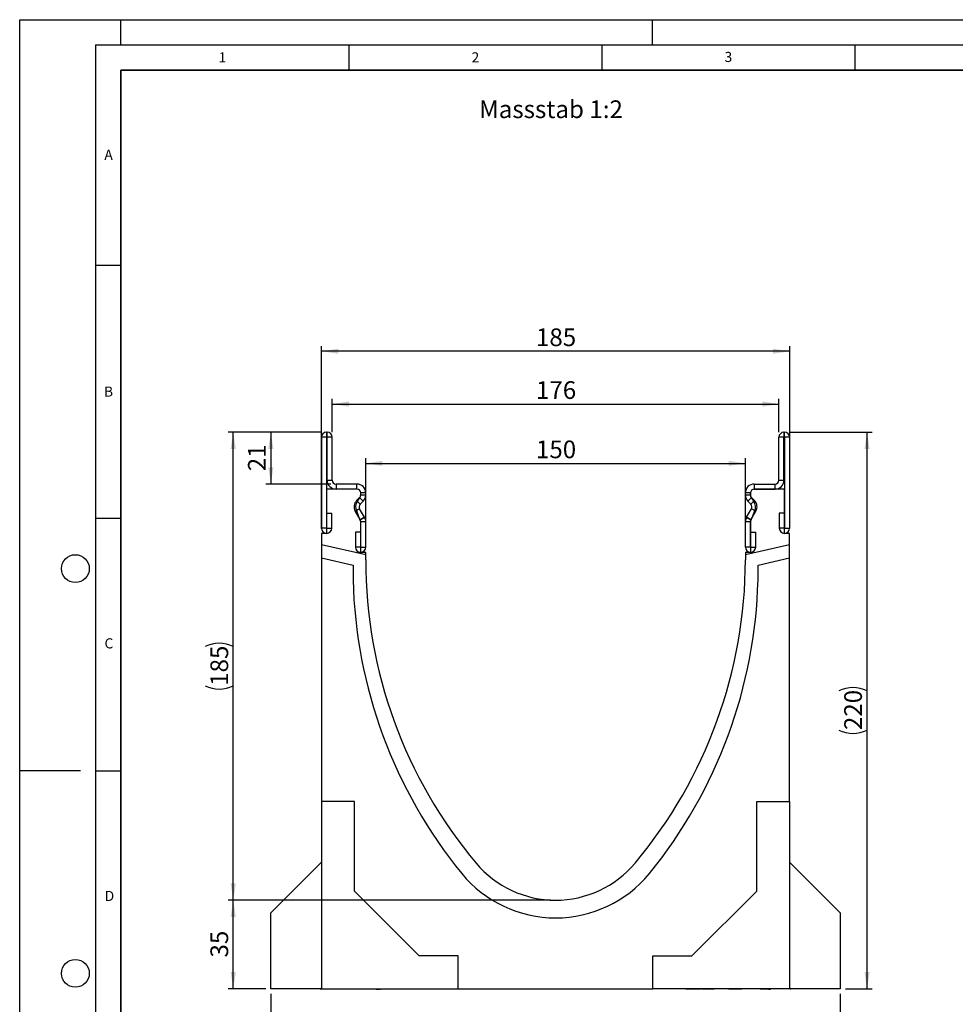
# Model space of a CAD drawing. Units: millimetres. Extents: x 0 to 420, y 0 to 297.
# Drawn here: x 0 to 185, y 102 to 297 of the extents above; entities that cross this region are included whole.
import ezdxf

# ---------------------------------------------------------------- set-up
doc = ezdxf.new("R2010")
doc.units = ezdxf.units.MM
doc.layers.add('LINIEN-DICK', color=7, linetype='Continuous', lineweight=35)
for name, color, linetype in [('LINIEN-DÜNN', 7, 'Continuous'), ('SLD-0', 179, 'Continuous'), ('VORLAGE_TEXT', 7, 'Continuous')]:
    doc.layers.add(name, color=color, linetype=linetype)
doc.styles.add('SLDTEXTSTYLE0', font='TXT', dxfattribs={"width": 0.605})
doc.styles.add('SLDTEXTSTYLE2', font='TXT', dxfattribs={"width": 0.75})
doc.dimstyles.new('SLDDIMSTYLE0', dxfattribs={"dimtxt": 3.5, "dimasz": 3.302, "dimexe": 0, "dimexo": 0.0625, "dimgap": 0.875, "dimtad": 1, "dimlfac": 2, "dimrnd": 1e-09, "dimzin": 12, "dimdsep": 46, "dimtxsty": 'SLDTEXTSTYLE2', "dimsah": 1, "dimcen": 0.09, "dimadec": 0, "dimazin": 3, "dimtfac": 1, "dimtofl": 0, "dimtmove": 0, "dimatfit": 3, "dimfxl": 1, "dimfrac": 2, "dimtolj": 1, "dimtzin": 12, "dimarcsym": 0})
doc.dimstyles.new('SLDDIMSTYLE1', dxfattribs={"dimtxt": 3.5, "dimasz": 3.302, "dimexe": 0, "dimexo": 0.0625, "dimgap": 0.875, "dimtad": 1, "dimdec": 0, "dimlfac": 2, "dimrnd": 1e-09, "dimzin": 12, "dimdsep": 46, "dimtxsty": 'SLDTEXTSTYLE2', "dimsah": 1, "dimcen": 0.09, "dimadec": 0, "dimazin": 3, "dimtfac": 1, "dimtofl": 0, "dimtmove": 0, "dimatfit": 3, "dimfxl": 1, "dimfrac": 2, "dimtolj": 1, "dimtzin": 12, "dimarcsym": 0})

# ---------------------------------------------------------------- blocks, each defined once
blk = doc.blocks.new('_D')
at = {"layer": 'SLD-0'}
for p, q in [((59.62, 196.46), (59.62, 232.46)), ((152.12, 196.46), (152.12, 232.46)), ((152.12, 231.46), (59.62, 231.46))]:
    blk.add_line(p, q, dxfattribs=at)
for points in [[(59.62, 231.46), (62.92, 230.96), (62.92, 231.97)], [(152.12, 231.46), (148.81, 231.97), (148.81, 230.96)]]:
    blk.add_solid(points, dxfattribs=at)
at = {"layer": 'SLD-0', "insert": (101.99, 235.98), "char_height": 3.5, "attachment_point": 1, "style": 'SLDTEXTSTYLE2'}
blk.add_mtext('185', dxfattribs=at)
blk = doc.blocks.new('_D_1')
at = {"layer": 'SLD-0'}
for p, q in [((68.37, 192.71), (68.37, 210.31)), ((143.37, 192.71), (143.37, 210.31)), ((68.37, 209.31), (143.37, 209.31))]:
    blk.add_line(p, q, dxfattribs=at)
for points in [[(68.37, 209.31), (71.67, 208.8), (71.67, 209.81)], [(143.37, 209.31), (140.06, 209.81), (140.06, 208.8)]]:
    blk.add_solid(points, dxfattribs=at)
at = {"layer": 'SLD-0', "insert": (101.99, 213.82), "char_height": 3.5, "attachment_point": 1, "style": 'SLDTEXTSTYLE2'}
blk.add_mtext('150', dxfattribs=at)
blk = doc.blocks.new('_D_2')
at = {"layer": 'SLD-0'}
for p, q in [((61.74, 215.46), (61.74, 222.03)), ((149.99, 215.46), (149.99, 222.03)), ((61.74, 221.03), (149.99, 221.03))]:
    blk.add_line(p, q, dxfattribs=at)
for points in [[(61.74, 221.03), (65.04, 220.52), (65.04, 221.54)], [(149.99, 221.03), (146.69, 221.54), (146.69, 220.52)]]:
    blk.add_solid(points, dxfattribs=at)
at = {"layer": 'SLD-0', "insert": (101.99, 225.54), "char_height": 3.5, "attachment_point": 1, "style": 'SLDTEXTSTYLE2'}
blk.add_mtext('176', dxfattribs=at)
blk = doc.blocks.new('_D_3')
at = {"layer": 'SLD-0'}
for p, q in [((59.62, 215.46), (48.62, 215.46)), ((49.62, 215.46), (49.62, 205.21)), ((61.49, 205.21), (48.62, 205.21))]:
    blk.add_line(p, q, dxfattribs=at)
for points in [[(49.62, 215.46), (49.11, 212.16), (50.12, 212.16)], [(49.62, 205.21), (50.12, 208.52), (49.11, 208.52)]]:
    blk.add_solid(points, dxfattribs=at)
at = {"layer": 'SLD-0', "insert": (45.1, 207.75), "char_height": 3.5, "attachment_point": 1, "rotation": 90, "style": 'SLDTEXTSTYLE2'}
blk.add_mtext('21', dxfattribs=at)
blk = doc.blocks.new('_D_4')
at = {"layer": 'SLD-0'}
for p, q in [((152.11, 215.46), (168.41, 215.46)), ((167.41, 105.46), (167.41, 215.46)), ((163.12, 105.46), (168.41, 105.46))]:
    blk.add_line(p, q, dxfattribs=at)
for centre, start, end in [((164.63, 158.79), 63.4349, 116.5651), ((164.63, 162.14), 243.4349, 296.5651)]:
    blk.add_arc(centre, 6.21, start, end, dxfattribs=at)
for points in [[(167.41, 215.46), (166.9, 212.16), (167.92, 212.16)], [(167.41, 105.46), (167.92, 108.77), (166.9, 108.77)]]:
    blk.add_solid(points, dxfattribs=at)
at = {"layer": 'SLD-0', "insert": (162.9, 156.58), "char_height": 3.5, "attachment_point": 1, "rotation": 90, "style": 'SLDTEXTSTYLE2'}
blk.add_mtext('220', dxfattribs=at)
blk = doc.blocks.new('_D_5')
at = {"layer": 'SLD-0'}
for p, q in [((104.87, 122.96), (41.19, 122.96)), ((42.19, 105.46), (42.19, 122.96)), ((48.62, 105.46), (41.19, 105.46))]:
    blk.add_line(p, q, dxfattribs=at)
for points in [[(42.19, 122.96), (41.68, 119.66), (42.7, 119.66)], [(42.19, 105.46), (42.7, 108.77), (41.68, 108.77)]]:
    blk.add_solid(points, dxfattribs=at)
at = {"layer": 'SLD-0', "insert": (37.68, 111.63), "char_height": 3.5, "attachment_point": 1, "rotation": 90, "style": 'SLDTEXTSTYLE2'}
blk.add_mtext('35', dxfattribs=at)
blk = doc.blocks.new('_D_6')
at = {"layer": 'SLD-0'}
for p, q in [((59.62, 215.46), (41.19, 215.46)), ((42.19, 122.96), (42.19, 215.46)), ((104.87, 122.96), (41.19, 122.96))]:
    blk.add_line(p, q, dxfattribs=at)
for centre, start, end in [((39.41, 167.54), 63.4349, 116.5651), ((39.41, 170.89), 243.4349, 296.5651)]:
    blk.add_arc(centre, 6.21, start, end, dxfattribs=at)
for points in [[(42.19, 215.46), (41.68, 212.16), (42.7, 212.16)], [(42.19, 122.96), (42.7, 126.27), (41.68, 126.27)]]:
    blk.add_solid(points, dxfattribs=at)
at = {"layer": 'SLD-0', "insert": (37.68, 165.33), "char_height": 3.5, "attachment_point": 1, "rotation": 90, "style": 'SLDTEXTSTYLE2'}
blk.add_mtext('185', dxfattribs=at)
blk = doc.blocks.new('_D_7')
at = {"layer": 'SLD-0'}
for p, q in [((49.62, 104.46), (49.62, 94.46)), ((162.12, 104.46), (162.12, 94.46)), ((162.12, 95.46), (49.62, 95.46))]:
    blk.add_line(p, q, dxfattribs=at)
for points in [[(49.62, 95.46), (52.92, 94.96), (52.92, 95.97)], [(162.12, 95.46), (158.81, 95.97), (158.81, 94.96)]]:
    blk.add_solid(points, dxfattribs=at)
at = {"layer": 'SLD-0', "insert": (101.99, 99.98), "char_height": 3.5, "attachment_point": 1, "style": 'SLDTEXTSTYLE2'}
blk.add_mtext('225', dxfattribs=at)

msp = doc.modelspace()

# ---------------------------------------------------------------- linework, layer by layer
at = {"color": 7, "linetype": 'Continuous', "lineweight": 25}
for p, q in [((59.6158, 214.4638), (59.6158, 196.4883)), ((60.6153, 214.4638), (59.6158, 214.4638)), ((60.6153, 214.4638), (60.6153, 196.4883)), ((60.6158, 215.4638), (60.6158, 214.4643)), ((60.7408, 215.4638), (60.6158, 215.4638)), ((60.7408, 214.4643), (60.6158, 214.4643)), ((60.7408, 214.4643), (60.7408, 215.4638)), ((61.7408, 214.4638), (60.7413, 214.4638)), ((60.7413, 205.9638), (60.7413, 214.4638)), ((61.7408, 205.9638), (61.7408, 214.4638)), ((150.9893, 214.4638), (149.9898, 214.4638)), ((149.9898, 205.9638), (149.9898, 214.4638)), ((150.9893, 205.9638), (150.9893, 214.4638)), ((150.9898, 215.4638), (150.9898, 214.4643)), ((150.9898, 215.4638), (151.1148, 215.4638)), ((150.9898, 214.4643), (151.1148, 214.4643)), ((151.1148, 214.4643), (151.1148, 215.4638)), ((152.1148, 214.4638), (151.1153, 214.4638)), ((151.1153, 214.4638), (151.1153, 196.4883)), ((152.1148, 214.4638), (152.1148, 196.4883)), ((60.7413, 205.9638), (61.7408, 205.9638)), ((62.4908, 205.2138), (62.4908, 204.2143)), ((66.6158, 205.2138), (62.4908, 205.2138)), ((66.6158, 204.2143), (66.6158, 205.2138)), ((145.1148, 205.2138), (145.1148, 204.2143)), ((145.1148, 205.2138), (149.2398, 205.2138)), ((149.2398, 204.2143), (149.2398, 205.2138)), ((149.9898, 205.9638), (150.9893, 205.9638)), ((60.6153, 204.2143), (60.6153, 195.4643)), ((66.6153, 204.2143), (60.6153, 204.2143)), ((66.6158, 204.2143), (62.4908, 204.2143)), ((66.5659, 201.9496), (67.1464, 202.5301)), ((66.7516, 201.8363), (67.1659, 202.5149)), ((67.8531, 201.8233), (67.1464, 202.5301)), ((67.3653, 203.0627), (67.3653, 203.4643)), ((67.3663, 203.0608), (67.3663, 203.4638)), ((68.3658, 203.4638), (67.3663, 203.4638)), ((67.3663, 203.0608), (68.3658, 203.0608)), ((68.3658, 203.0608), (68.3658, 203.4638)), ((144.3643, 203.4638), (143.3648, 203.4638)), ((143.3648, 203.0608), (143.3648, 203.4638)), ((143.3648, 203.0608), (144.3643, 203.0608)), ((144.5841, 202.5301), (143.8774, 201.8233)), ((144.3643, 203.0608), (144.3643, 203.4638)), ((144.3653, 203.4643), (144.3653, 203.0627)), ((144.5646, 202.5149), (144.9789, 201.8363)), ((145.1647, 201.9496), (144.5841, 202.5301)), ((145.1148, 204.2143), (149.2398, 204.2143)), ((151.1153, 204.2143), (145.1153, 204.2143)), ((151.1153, 195.4643), (151.1153, 204.2143)), ((66.5659, 201.9496), (67.2726, 201.2428)), ((67.2726, 201.2428), (67.8531, 201.8233)), ((144.4579, 201.2428), (143.8774, 201.8233)), ((144.4579, 201.2428), (145.1647, 201.9496)), ((60.6653, 196.4883), (60.6653, 199.4638)), ((60.6653, 199.4638), (61.6648, 199.4638)), ((61.6648, 196.4883), (61.6648, 199.4638)), ((67.1535, 200.3372), (66.2881, 199.837)), ((67.2662, 198.1446), (66.2881, 199.837)), ((67.229, 198.1958), (66.5791, 199.8393)), ((68.1316, 198.6447), (67.1535, 200.3372)), ((67.2662, 198.1446), (68.1316, 198.6447)), ((68.1327, 198.6428), (67.2663, 198.1444)), ((144.4642, 198.1444), (143.5978, 198.6428)), ((143.5989, 198.6447), (144.577, 200.3372)), ((143.5989, 198.6447), (144.4643, 198.1446)), ((144.4643, 198.1446), (145.4424, 199.837)), ((145.1515, 199.8393), (144.5015, 198.1958)), ((145.4424, 199.837), (144.577, 200.3372)), ((150.0658, 199.4638), (150.0658, 196.4883)), ((151.0653, 199.4638), (150.0658, 199.4638)), ((151.0653, 199.4638), (151.0653, 196.4883)), ((67.3653, 191.7143), (67.3653, 197.7435)), ((68.3658, 197.7702), (67.3663, 197.7702)), ((67.3663, 192.7383), (67.3663, 197.7702)), ((68.3658, 192.7383), (68.3658, 197.7702)), ((144.3643, 197.7702), (143.3648, 197.7702)), ((143.3648, 192.7383), (143.3648, 197.7702)), ((144.3643, 192.7383), (144.3643, 197.7702)), ((144.3653, 197.7435), (144.3653, 191.7143)), ((60.6153, 195.4643), (59.6153, 195.4643)), ((59.6153, 195.4643), (59.6153, 193.223)), ((60.6153, 196.4883), (59.6158, 196.4883)), ((60.6653, 196.4883), (61.6648, 196.4883)), ((66.3168, 195.7138), (66.3168, 192.7383)), ((67.3163, 195.7138), (66.3168, 195.7138)), ((67.3163, 195.7138), (67.3163, 192.7383)), ((144.4143, 195.7138), (145.4138, 195.7138)), ((144.4143, 192.7383), (144.4143, 195.7138)), ((145.4138, 192.7383), (145.4138, 195.7138)), ((151.0653, 196.4883), (150.0658, 196.4883)), ((151.1153, 196.4883), (152.1148, 196.4883)), ((152.1153, 195.4643), (151.1153, 195.4643)), ((152.1153, 193.223), (152.1153, 195.4643)), ((68.3653, 191.2029), (59.6153, 193.223)), ((59.6153, 193.223), (59.6153, 190.6573)), ((67.3163, 192.7383), (66.3168, 192.7383)), ((67.3663, 192.7383), (68.3658, 192.7383)), ((144.3643, 192.7383), (143.3648, 192.7383)), ((152.1153, 193.223), (143.3653, 191.2029)), ((144.4143, 192.7383), (145.4138, 192.7383)), ((152.1153, 190.6573), (152.1153, 193.223)), ((68.3653, 191.7143), (67.3653, 191.7143)), ((68.3653, 191.2029), (68.3653, 191.7143)), ((68.3653, 190.2143), (68.3653, 191.2029)), ((144.3653, 191.7143), (143.3653, 191.7143)), ((143.3653, 191.7143), (143.3653, 191.2029)), ((143.3653, 191.2029), (143.3653, 190.2143)), ((59.6153, 190.6573), (65.8653, 189.2143)), ((59.6153, 190.6573), (59.6153, 142.4643)), ((65.8653, 189.2143), (65.8653, 186.3224)), ((145.8653, 189.2143), (152.1153, 190.6573)), ((145.8653, 186.3224), (145.8653, 189.2143)), ((152.1153, 142.4643), (152.1153, 190.6573)), ((66.1153, 142.4643), (59.6153, 142.4643)), ((59.6153, 142.4643), (59.6153, 105.4643)), ((66.1153, 124.7643), (66.1153, 142.4643)), ((145.6153, 142.4643), (152.1153, 142.4643)), ((145.6153, 124.7643), (145.6153, 142.4643)), ((152.1153, 142.4643), (152.1153, 105.4643)), ((49.6153, 120.4643), (59.6153, 130.4643)), ((152.1153, 130.4643), (162.1153, 120.4643)), ((78.9153, 111.9643), (66.1153, 124.7643)), ((132.8153, 111.9643), (145.6153, 124.7643)), ((49.6153, 105.4643), (49.6153, 120.4643)), ((162.1153, 120.4643), (162.1153, 105.4643)), ((86.6153, 111.9643), (78.9153, 111.9643)), ((86.6153, 105.4643), (86.6153, 111.9643)), ((125.1153, 111.9643), (132.8153, 111.9643)), ((125.1153, 105.4643), (125.1153, 111.9643)), ((59.6153, 105.4643), (49.6153, 105.4643)), ((59.3653, 105.4643), (59.5278, 105.4643)), ((59.6153, 105.4643), (86.6153, 105.4643)), ((67.0224, 105.4643), (67.0224, 105.3643)), ((68.7099, 105.3643), (68.7099, 105.4643)), ((68.9888, 105.3643), (68.7099, 105.3643)), ((68.9888, 105.4643), (68.9888, 105.3643)), ((69.879, 105.3643), (69.879, 105.4643)), ((70.4492, 105.3643), (70.4492, 105.4643)), ((70.4492, 105.3643), (70.5723, 105.3643)), ((70.5723, 105.3643), (70.5723, 105.4643)), ((70.5723, 105.3643), (71.0534, 105.3643)), ((71.0534, 105.3643), (71.0534, 105.4643)), ((71.2491, 105.4643), (71.2491, 105.3643)), ((71.2491, 105.3643), (71.3722, 105.3643)), ((71.3722, 105.3643), (71.3722, 105.4643)), ((86.6153, 105.4643), (125.1153, 105.4643)), ((152.1153, 105.4643), (125.1153, 105.4643)), ((129.0755, 105.3643), (129.0755, 105.4643)), ((131.6032, 105.4643), (131.6032, 105.3643)), ((131.9199, 105.3643), (131.6032, 105.3643)), ((131.9199, 105.4643), (131.9199, 105.3643)), ((133.1445, 105.3643), (131.9199, 105.3643)), ((132.3213, 105.3518), (132.3213, 105.3643)), ((133.1445, 105.4643), (133.1445, 105.3643)), ((133.4403, 105.3643), (133.1445, 105.3643)), ((133.4403, 105.4643), (133.4403, 105.3643)), ((134.5299, 105.3643), (133.4403, 105.3643)), ((134.5877, 105.4643), (134.5877, 105.3643)), ((134.7143, 105.3643), (134.7143, 105.4643)), ((134.8891, 105.3643), (134.7143, 105.3643)), ((134.8891, 105.4643), (134.8891, 105.3643)), ((135.9013, 105.3643), (134.8891, 105.3643)), ((135.9013, 105.4643), (135.9013, 105.3643)), ((136.9389, 105.3643), (135.9013, 105.3643)), ((136.9389, 105.4643), (136.9389, 105.3643)), ((137.192, 105.3643), (136.9389, 105.3643)), ((137.192, 105.4643), (137.192, 105.3643)), ((137.684, 105.4643), (137.684, 105.3518)), ((138.2575, 105.3643), (138.2575, 105.4643)), ((140.0098, 105.3643), (140.0098, 105.4643)), ((141.1166, 105.3643), (140.0098, 105.3643)), ((140.4475, 105.3518), (140.4475, 105.3643)), ((141.1166, 105.4643), (141.1166, 105.3643)), ((141.3333, 105.3643), (141.1166, 105.3643)), ((141.3333, 105.4643), (141.3333, 105.3643)), ((142.1712, 105.3643), (141.3333, 105.3643)), ((142.1712, 105.4643), (142.1712, 105.3643)), ((142.3736, 105.3643), (142.1712, 105.3643)), ((142.3736, 105.4643), (142.3736, 105.3643)), ((142.6654, 105.3643), (142.3736, 105.3643)), ((142.7334, 105.4643), (142.7334, 105.3643)), ((144.0745, 105.4643), (144.0745, 105.3643)), ((146.1342, 105.3518), (146.1342, 105.3643)), ((146.2632, 105.3518), (146.2632, 105.4643)), ((146.4334, 105.4643), (146.4334, 105.3643)), ((146.7768, 105.3643), (146.4334, 105.3643)), ((146.7768, 105.4643), (146.7768, 105.3643)), ((146.8377, 105.3643), (146.7768, 105.3643)), ((146.8377, 105.4643), (146.8377, 105.3643)), ((147.9956, 105.3643), (146.8377, 105.3643)), ((147.9956, 105.3643), (147.9956, 105.4643)), ((147.9956, 105.3643), (148.339, 105.3643)), ((148.339, 105.4643), (148.339, 105.3643)), ((162.1153, 105.4643), (152.1153, 105.4643)), ((152.2028, 105.4643), (152.3645, 105.4643))]:
    msp.add_line(p, q, dxfattribs=at)
for centre, radius, start, end in [((60.6158, 214.4638), 1, 90, 180), ((60.6158, 214.4638), 0.0005, 90, 180), ((60.7408, 214.4638), 1, 0, 90), ((60.7408, 214.4638), 0.0005, 0, 90), ((150.9898, 214.4638), 1, 90, 180), ((150.9898, 214.4638), 0.0005, 90, 180), ((151.1148, 214.4638), 1, 0, 90), ((151.1148, 214.4638), 0.0005, 0, 90), ((62.4908, 205.9638), 1.7495, 180, 270), ((62.4908, 205.9638), 0.75, 180, 270), ((66.6158, 203.4638), 1.75, 0, 90), ((145.1148, 203.4638), 1.75, 90, 180), ((149.2398, 205.9638), 0.75, 270, 0), ((149.2398, 205.9638), 1.7495, 270, 0), ((66.6153, 203.4643), 0.75, 0, 90), ((66.6158, 203.4638), 0.7505, 0, 90), ((66.6158, 203.0608), 0.7505, 314.996042, 0), ((66.6162, 203.0251), 0.75, 317.131818, 2.872689), ((66.6158, 203.0608), 1.75, 314.996042, 0), ((145.1148, 203.0608), 1.75, 180, 225.003958), ((145.1148, 203.4638), 0.7505, 90, 180), ((145.1143, 203.0251), 0.75, 177.127311, 222.868182), ((145.1148, 203.0608), 0.7505, 180, 225.003958), ((145.1153, 203.4643), 0.75, 90, 180), ((67.8029, 200.7124), 1.7495, 134.996042, 210.024654), ((68.0946, 200.7143), 1.75, 140.122698, 210), ((67.8029, 200.7124), 0.75, 134.996042, 210.024654), ((143.9277, 200.7124), 0.75, 329.975346, 45.003958), ((143.6359, 200.7143), 1.75, 330, 39.877302), ((143.9277, 200.7124), 1.7495, 329.975346, 45.003958), ((67.1796, 198.0946), 1.0995, 29.90599, 30.024654), ((66.6158, 197.7702), 1.75, 0, 29.90599), ((145.1148, 197.7702), 1.75, 150.09401, 180), ((144.5509, 198.0946), 1.0995, 149.975346, 150.09401), ((66.6155, 197.7643), 0.75, 358.404934, 35.121771), ((67.1796, 198.0946), 0.1, 29.90599, 30.024654), ((66.6158, 197.7702), 0.7505, 0, 29.90599), ((145.1148, 197.7702), 0.7505, 150.09401, 180), ((145.115, 197.7643), 0.75, 144.878229, 181.595066), ((144.5509, 198.0946), 0.1, 149.975346, 150.09401), ((60.6403, 196.4883), 1.0245, 180, 0), ((60.6403, 196.4883), 0.025, 180, 0), ((151.0903, 196.4883), 1.0245, 180, 0), ((151.0903, 196.4883), 0.025, 180, 0), ((67.3413, 192.7383), 1.0245, 180, 0), ((67.3413, 192.7383), 0.025, 180, 0), ((144.3893, 192.7383), 1.0245, 180, 0), ((144.3893, 192.7383), 0.025, 180, 0), ((161.6456, 190.214), 93.2803, 179.999792, 219.96648), ((50.0849, 190.214), 93.2803, 320.03352, 0.000208), ((161.6166, 188.6779), 95.7803, 181.409236, 219.144139), ((50.1139, 188.6779), 95.7803, 320.855861, 358.590764), ((105.8653, 143.4643), 20.5, 219.96648, 320.03352), ((105.8653, 143.4643), 24, 219.450895, 320.549105)]:
    msp.add_arc(centre, radius, start, end, dxfattribs=at)
msp.add_open_spline([(146.4348, 105.3643), (146.4087, 105.3643), (146.3565, 105.3643), (146.3004, 105.3643), (146.2704, 105.3643), (146.2632, 105.3643)], degree=3, knots=[0, 0, 0, 0, 0.43219719, 0.86363783, 1, 1, 1, 1], dxfattribs=at)
at = {"layer": 'LINIEN-DICK'}
for p, q in [((20, 287), (20, 10)), ((410, 287), (20, 287))]:
    msp.add_line(p, q, dxfattribs=at)
at = {"layer": 'LINIEN-DÜNN'}
for p, q in [((0, 0), (0, 297)), ((0, 297), (420, 297)), ((20, 292), (20, 297)), ((125, 292), (125, 297)), ((15, 292), (415, 292)), ((15, 292), (15, 5)), ((65, 292), (65, 287)), ((115, 292), (115, 287)), ((165, 292), (165, 287)), ((15, 248.5), (20, 248.5)), ((15, 198.5), (20, 198.5)), ((12, 148.5), (0, 148.5)), ((15, 148.5), (20, 148.5))]:
    msp.add_line(p, q, dxfattribs=at)
for centre in [(11, 188.5), (11, 108.5)]:
    msp.add_circle(centre, 2.75, dxfattribs=at)

# ---------------------------------------------------------------- texts
at = {"layer": 'SLD-0', "insert": (90.7665, 281.0539), "char_height": 3.5, "attachment_point": 1, "style": 'SLDTEXTSTYLE2'}
msp.add_mtext('Massstab 1:2', dxfattribs=at)
at = {"layer": 'VORLAGE_TEXT', "char_height": 2, "attachment_point": 2, "style": 'SLDTEXTSTYLE0'}
for s, insert in [('1', (40.051, 290.553)), ('2', (90.0332, 290.5567)), ('3', (140.0166, 290.6379)), ('A', (17.561, 271.2966)), ('B', (17.5517, 224.4926)), ('C', (17.6275, 174.7262)), ('D', (17.7359, 124.8018))]:
    msp.add_mtext(s, dxfattribs=dict(at, insert=insert))

# ---------------------------------------------------------------- dimensions: what is measured, and where the dimension line sits
at = {"layer": 'SLD-0'}
for base, p1, p2, dimstyle, picture, middle in [((59.6153, 231.4638), (152.1153, 195.4643), (59.6153, 195.4643), 'SLDDIMSTYLE0', '_D', (105.8653, 231.4638)), ((149.9898, 221.0297), (61.7408, 214.4638), (149.9898, 214.4638), 'SLDDIMSTYLE1', '_D_2', (105.8653, 221.0297)), ((143.3653, 209.3056), (68.3653, 191.7143), (143.3653, 191.7143), 'SLDDIMSTYLE0', '_D_1', (105.8653, 209.3056)), ((49.6153, 95.4643), (162.1153, 105.4643), (49.6153, 105.4643), 'SLDDIMSTYLE0', '_D_7', (105.8653, 95.4643))]:
    dim = msp.add_linear_dim(base=base, p1=p1, p2=p2, dimstyle=dimstyle, dxfattribs=at)
    dim.commit()
    dim.dimension.update_dxf_attribs({"geometry": picture, "text_midpoint": middle, "dimtype": 160})
for base, p1, p2, picture, middle in [((42.1885, 215.4638), (105.8653, 122.9643), (60.6158, 215.4638), '_D_6', (42.1885, 169.2141)), ((167.4122, 215.4638), (162.1153, 105.4643), (151.1148, 215.4638), '_D_4', (167.4122, 160.4641))]:
    dim = msp.add_linear_dim(base=base, p1=p1, p2=p2, angle=90, text='(<>)', dimstyle='SLDDIMSTYLE0', dxfattribs=at)
    dim.commit()
    dim.dimension.update_dxf_attribs({"geometry": picture, "text_midpoint": middle, "dimtype": 160})
for base, p1, p2, picture, middle in [((49.6153, 205.2138), (60.6158, 215.4638), (62.4908, 205.2138), '_D_3', (49.6153, 210.3388)), ((42.1885, 122.9643), (49.6153, 105.4643), (105.8653, 122.9643), '_D_5', (42.1885, 114.2143))]:
    dim = msp.add_linear_dim(base=base, p1=p1, p2=p2, angle=90, dimstyle='SLDDIMSTYLE0', dxfattribs=at)
    dim.commit()
    dim.dimension.update_dxf_attribs({"geometry": picture, "text_midpoint": middle, "dimtype": 160})

doc.saveas('drawing.dxf')
